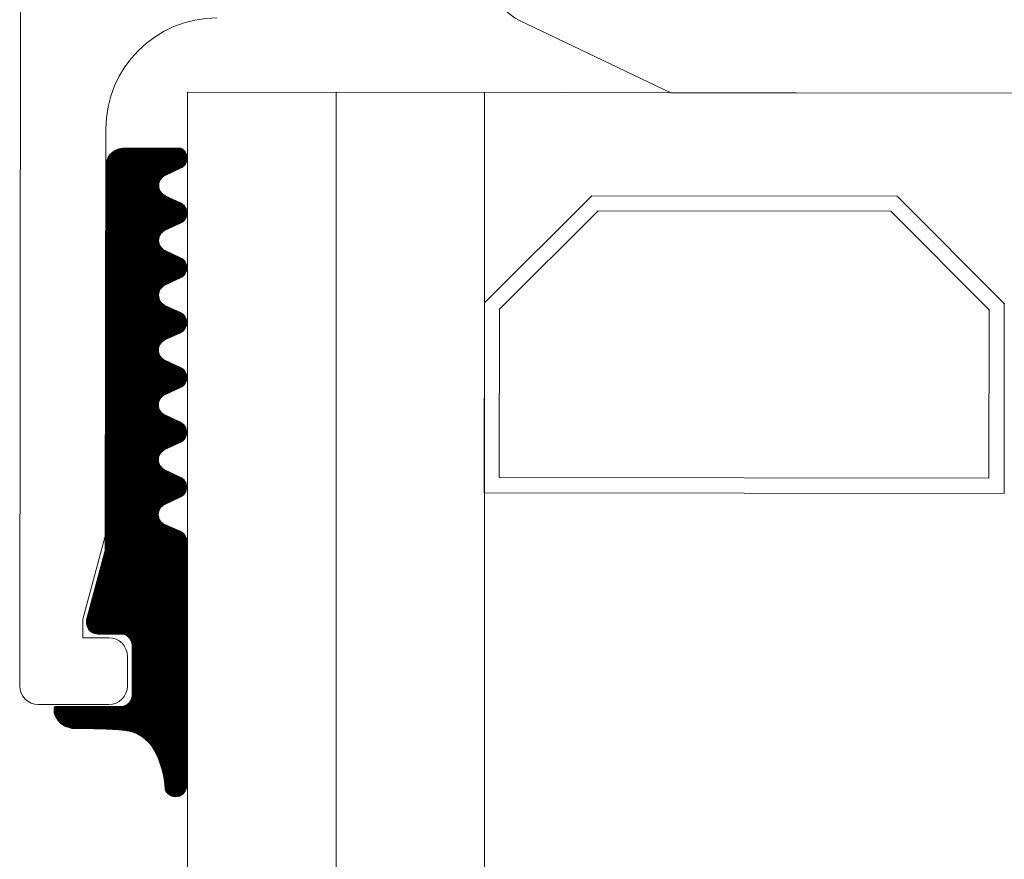
# Model space of a CAD drawing. Extents: x 5330.8 to 5400.1, y -2439.2 to -2341.9.
# Drawn here: x 5334.8 to 5334.8, y -2367.9 to -2367.9 of the extents above; entities that cross this region are included whole.
import ezdxf

# ---------------------------------------------------------------- set-up
doc = ezdxf.new("R2010")
doc.units = 0
doc.header["$MEASUREMENT"] = 0
doc.layers.add('15 Detaile', color=6, linetype='Continuous')

# ---------------------------------------------------------------- blocks, each defined once
blk = doc.blocks.new('*U22')
at = {"layer": '15 Detaile', "linetype": 'Continuous', "lineweight": 0}
h = blk.add_hatch(dxfattribs=at)
h.set_pattern_fill('SCHRAFFUR_1', color=256, style=0)
h.set_pattern_definition([(629.9300802044306, (17.46600429205859, 3.872264963794668), (-2.999997766801129e-05, 3.660991027106327e-08), []), (629.9300802044306, (17.46598929206976, 3.872264982099623), (-2.999997766801129e-05, 3.660991027106327e-08), [])])
h.paths.add_polyline_path([(-3.309592496664663, -0.1233621320643579), (-3.316173660145523, -0.1233621320643579), (-3.316183367041049, -0.1233622972740704), (-3.316193063509218, -0.1233627764804623), (-3.316202739390974, -0.1233635691814925), (-3.316212384560913, -0.1233646745504302), (-3.316221988910911, -0.1233660914258508), (-3.316231542388323, -0.1233678183225493), (-3.316241034985524, -0.1233698534369978), (-3.316250456764465, -0.1233721946355217), (-3.316259797853945, -0.1233748394652139), (-3.316269048476443, -0.1233777851575724), (-3.316278198940381, -0.1233810286303196), (-3.316287239666053, -0.123384566481036), (-3.316296161182436, -0.1233883950080781), (-3.316304954149928, -0.1233925102042122), (-3.316313609357167, -0.1233969077547954), (-3.316322117743766, -0.1234015830577846), (-3.316330470396679, -0.1234065312191888), (-3.316338658571567, -0.1234117470539786), (-3.316346673688713, -0.12341722509791), (-3.316354507357573, -0.1234229596193472), (-3.31636215137587, -0.1234289446083494), (-3.316369597734592, -0.123435173800317), (-3.316376838639826, -0.123441640670535), (-3.31638386650593, -0.1234483384459963), (-3.316390673973274, -0.1234552601135874), (-3.316397253913237, -0.123462398423726), (-3.316403599436853, -0.1234697459058225), (-3.316409703893896, -0.1234772948573664), (-3.316415560896985, -0.1234850373766676), (-3.316421164310668, -0.1234929653564905), (-3.316426508265522, -0.1235010704931483), (-3.316431587167244, -0.1235093442983271), (-3.31643639569711, -0.1235177781099992), (-3.316440928812426, -0.1235263630933332), (-3.316445181780182, -0.1235350902579739), (-3.31644915013203, -0.1235439504644091), (-3.316628557856347, -0.123962544569622), (-3.316637083155456, -0.1239794177236035), (-3.316646654265696, -0.1239957204179518), (-3.316657233183832, -0.1240113879202909), (-3.316668777898485, -0.1240263580111787), (-3.316681242570667, -0.124040571243313), (-3.316694577701128, -0.1240539711825477), (-3.316708730337268, -0.1240665046161666), (-3.316723644281865, -0.1240781217720723), (-3.316739260311806, -0.124088776523422), (-3.31675551641365, -0.1240984265587031), (-3.316772348039194, -0.1241070335590848), (-3.316789688347399, -0.1241145633484848), (-3.31680746848815, -0.1241209860227173), (-3.316825617850554, -0.1241262760786412), (-3.316844064366705, -0.1241304125123861), (-3.316862734788629, -0.1241333788948396), (-3.31688155497568, -0.1241351634489547), (-3.316900450193316, -0.1241357590888583), (-3.316919345411861, -0.1241351634507737), (-3.316938165598003, -0.124133378895749), (-3.316956836019017, -0.1241304125132956), (-3.316975282535168, -0.1241262760777317), (-3.316993431898482, -0.1241209860218078), (-3.317011212037869, -0.1241145633466658), (-3.317028552347892, -0.1241070335609038), (-3.317045383972982, -0.1240984265587031), (-3.317061640075735, -0.1240887765243315), (-3.317077256104312, -0.1240781217720723), (-3.317092170048454, -0.1240665046152571), (-3.317106322685049, -0.1240539711825477), (-3.317119657815056, -0.124040571243313), (-3.317132122487237, -0.1240263580111787), (-3.317143667203709, -0.1240113879221099), (-3.317154246120481, -0.1239957204206803), (-3.317163817232085, -0.123979417724513), (-3.31717234252892, -0.1239625445687125), (-3.317366999969181, -0.1235451003412891), (-3.317375525267835, -0.1235282271854885), (-3.317385096377166, -0.1235119244902307), (-3.317395675294392, -0.1234962569906202), (-3.317407220012228, -0.1234812869015514), (-3.317419684684864, -0.1234670736666885), (-3.317433019813961, -0.1234536737274539), (-3.317447172450102, -0.1234411402956539), (-3.317462086394698, -0.1234295231370197), (-3.31747770242464, -0.1234188683865796), (-3.317493958526484, -0.123409218350389), (-3.317510790150209, -0.1234006113500072), (-3.317528130461142, -0.1233930815624262), (-3.317545910599165, -0.1233866588863748), (-3.317564059962933, -0.1233813688295413), (-3.317582506478175, -0.1233772323994344), (-3.317601176899188, -0.1233742660142525), (-3.317619997085785, -0.1233724814601374), (-3.317638892305695, -0.1233718858193242), (-3.317657787524695, -0.1233724814601374), (-3.317676607708563, -0.123374266015162), (-3.317695278130486, -0.1233772323994344), (-3.317713724649366, -0.1233813688322698), (-3.31773187401086, -0.1233866588881938), (-3.317749654150248, -0.1233930815624262), (-3.317766994460271, -0.1234006113490977), (-3.31778382608536, -0.1234092183512985), (-3.317800082188569, -0.1234188683856701), (-3.317815698215782, -0.1234295231370197), (-3.317830612160378, -0.1234411402947444), (-3.317844764796064, -0.1234536737274539), (-3.317858099927435, -0.1234670736666885), (-3.317870564600071, -0.1234812869006419), (-3.317882109314723, -0.1234962569906202), (-3.31789268823286, -0.1235119244911402), (-3.317902259344464, -0.123528227186398), (-3.317910784643118, -0.1235451003412891), (-3.31810544208156, -0.1239625445687125), (-3.318113967378849, -0.1239794177226941), (-3.31812353848818, -0.1239957204197708), (-3.318134117406771, -0.1240113879202909), (-3.318145662123243, -0.1240263580111787), (-3.318158126795424, -0.124040571245132), (-3.31817146192634, -0.1240539711825477), (-3.318185614563845, -0.1240665046152571), (-3.318200528506623, -0.1240781217729818), (-3.318216144535654, -0.1240887765225125), (-3.318232400637498, -0.1240984265596126), (-3.318249232263042, -0.1241070335599943), (-3.318266572572156, -0.1241145633484848), (-3.318284352712908, -0.1241209860218078), (-3.318302502075312, -0.1241262760786412), (-3.318320948591918, -0.1241304125132956), (-3.318339619012022, -0.1241333788939301), (-3.318358439200438, -0.1241351634498642), (-3.318377334418528, -0.1241357590906773), (-3.318396229635709, -0.1241351634507737), (-3.318415049822761, -0.1241333788948396), (-3.318433720244229, -0.1241304125114766), (-3.31845216676038, -0.1241262760786412), (-3.318470316124603, -0.1241209860218078), (-3.318488096263081, -0.1241145633466658), (-3.318505436571741, -0.1241070335599943), (-3.318522268197739, -0.1240984265587031), (-3.318538524300948, -0.124088776523422), (-3.318554140327706, -0.1240781217720723), (-3.318569054271848, -0.1240665046170761), (-3.318583206908443, -0.1240539711834572), (-3.318596542038449, -0.124040571245132), (-3.31860900671245, -0.1240263580102692), (-3.318620551428921, -0.1240113879202909), (-3.318631130343874, -0.1239957204206803), (-3.318640701455479, -0.1239794177236035), (-3.318649226754133, -0.123962544567803), (-3.318843884192574, -0.1235451003412891), (-3.318852409491228, -0.1235282271873075), (-3.318861980600559, -0.1235119244902307), (-3.31887255951915, -0.1234962569888012), (-3.318884104236076, -0.1234812869006419), (-3.318896568908258, -0.1234670736648695), (-3.318909904039629, -0.1234536737274539), (-3.318924056674859, -0.1234411402947444), (-3.318938970618092, -0.1234295231361102), (-3.318954586648488, -0.1234188683865796), (-3.318970842751241, -0.1234092183512985), (-3.318987674374966, -0.1234006113518262), (-3.31900501468499, -0.1233930815633357), (-3.319022794823923, -0.1233866588891033), (-3.319040944188146, -0.1233813688322698), (-3.319059390702932, -0.1233772324003439), (-3.319078061124401, -0.1233742660160715), (-3.319096881310998, -0.1233724814610468), (-3.319115776529088, -0.1233718858193242), (-3.319134671747634, -0.1233724814601374), (-3.319153491933776, -0.1233742660142525), (-3.319172162355699, -0.1233772323985249), (-3.319190608872759, -0.1233813688331793), (-3.319208758235618, -0.1233866588891033), (-3.319226538373641, -0.1233930815633357), (-3.319243878685029, -0.1234006113490977), (-3.319260710310118, -0.123409218350389), (-3.319276966413327, -0.1234188683865796), (-3.319292582440539, -0.1234295231370197), (-3.319307496384226, -0.1234411402947444), (-3.319321649020821, -0.1234536737283634), (-3.319334984152647, -0.123467073665779), (-3.319347448823009, -0.1234812868988229), (-3.319358993539481, -0.1234962569888012), (-3.319369572456708, -0.1235119244893212), (-3.319379143567858, -0.1235282271873075), (-3.319387668866057, -0.1235451003431081), (-3.319582326306318, -0.1239625445687125), (-3.319590851604062, -0.1239794177236035), (-3.319600422714302, -0.1239957204206803), (-3.319611001632438, -0.1240113879212004), (-3.319622546347091, -0.1240263580093597), (-3.319635011020637, -0.1240405712442225), (-3.319648346150188, -0.1240539711825477), (-3.319662498787238, -0.1240665046152571), (-3.319677412730471, -0.1240781217738913), (-3.319693028760412, -0.1240887765243315), (-3.319709284862256, -0.1240984265587031), (-3.319726116486436, -0.1241070335590848), (-3.319743456797369, -0.1241145633466658), (-3.319761236936756, -0.1241209860227173), (-3.319779386298706, -0.1241262760786412), (-3.319797832815311, -0.1241304125123861), (-3.31981650323587, -0.1241333788948396), (-3.31983532342565, -0.1241351634498642), (-3.319854218641922, -0.1241357590915868), (-3.319873113860467, -0.1241351634498642), (-3.319891934047973, -0.124133378895749), (-3.319910604468987, -0.1241304125114766), (-3.319929050985138, -0.1241262760786412), (-3.319947200348452, -0.1241209860218078), (-3.31996498048602, -0.1241145633475753), (-3.319982320796498, -0.1241070335609038), (-3.319999152422952, -0.1240984265587031), (-3.320015408525705, -0.1240887765243315), (-3.320031024552918, -0.1240781217738913), (-3.32004593849706, -0.1240665046161666), (-3.320060091133655, -0.1240539711834572), (-3.320073426263662, -0.1240405712424035), (-3.320085890935843, -0.1240263580102692), (-3.320097435652315, -0.1240113879193814), (-3.320108014570451, -0.1239957204206803), (-3.320117585680691, -0.1239794177254225), (-3.32012611097889, -0.1239625445668935), (-3.320320768418242, -0.1235451003403796), (-3.320329293716441, -0.123528227186398), (-3.320338864825771, -0.1235119244902307), (-3.320349443744362, -0.1234962569906202), (-3.320360988460834, -0.1234812869015514), (-3.320373453132106, -0.1234670736666885), (-3.320386788264841, -0.1234536737274539), (-3.320400940900072, -0.1234411402956539), (-3.320415854844669, -0.1234295231388387), (-3.320431470873245, -0.1234188683838511), (-3.32044772697509, -0.123409218350389), (-3.320464558600179, -0.1234006113509167), (-3.320481898907929, -0.1233930815633357), (-3.320499679047771, -0.1233866588881938), (-3.320517828411539, -0.1233813688322698), (-3.320536274926781, -0.1233772323994344), (-3.320554945349159, -0.1233742660142525), (-3.32057376553621, -0.1233724814610468), (-3.320592660753846, -0.1233718858211432), (-3.320611555972846, -0.1233724814610468), (-3.320630376159897, -0.123374266015162), (-3.320649046580456, -0.1233772323994344), (-3.320667493097517, -0.1233813688322698), (-3.320685642459466, -0.1233866588891033), (-3.320703422598854, -0.1233930815624262), (-3.320720762908877, -0.1234006113509167), (-3.320737594533512, -0.123409218350389), (-3.320753850638539, -0.1234188683865796), (-3.320769466664387, -0.1234295231370197), (-3.320784380608984, -0.1234411402947444), (-3.320798533246034, -0.1234536737265444), (-3.320811868377405, -0.1234670736666885), (-3.320824333048222, -0.1234812868997324), (-3.320835877764694, -0.1234962569906202), (-3.32084645668283, -0.1235119244902307), (-3.32085602779307, -0.1235282271854885), (-3.320864553091724, -0.1235451003412891), (-3.321059210531075, -0.1239625445687125), (-3.321067735828819, -0.123979417724513), (-3.32107730693815, -0.1239957204206803), (-3.321087885857196, -0.1240113879193814), (-3.321099430573213, -0.1240263580111787), (-3.321111895242211, -0.1240405712442225), (-3.321125230375401, -0.1240539711834572), (-3.321139383010632, -0.1240665046152571), (-3.321154296955228, -0.1240781217720723), (-3.321169912985624, -0.1240887765243315), (-3.321186169087468, -0.1240984265596126), (-3.321203000711648, -0.1241070335590848), (-3.321220341022126, -0.1241145633466658), (-3.321238121161514, -0.1241209860218078), (-3.321256270523463, -0.1241262760777317), (-3.321274717040524, -0.1241304125114766), (-3.321293387460628, -0.1241333788939301), (-3.321312207647225, -0.1241351634489547), (-3.321331102868498, -0.1241357590897678), (-3.321349998084315, -0.1241351634498642), (-3.321368818271367, -0.124133378895749), (-3.321387488692835, -0.1241304125114766), (-3.32140593521035, -0.1241262760786412), (-3.321424084573209, -0.1241209860218078), (-3.321441864709868, -0.1241145633466658), (-3.321459205021711, -0.1241070335599943), (-3.32147603664589, -0.1240984265587031), (-3.321492292749099, -0.1240887765243315), (-3.321507908777676, -0.1240781217720723), (-3.321522822721818, -0.1240665046152571), (-3.321536975358413, -0.1240539711825477), (-3.321550310489783, -0.124040571243313), (-3.321562775161055, -0.1240263580102692), (-3.321574319875708, -0.1240113879202909), (-3.321584898793844, -0.1239957204206803), (-3.321594469904085, -0.1239794177236035), (-3.321602995204103, -0.1239625445687125), (-3.32179765264209, -0.1235451003412891), (-3.321806177939834, -0.1235282271873075), (-3.321815749050529, -0.1235119244902307), (-3.32182632796912, -0.1234962569906202), (-3.321837872686046, -0.1234812869006419), (-3.321850337356864, -0.1234670736666885), (-3.321863672488234, -0.1234536737274539), (-3.32187782512483, -0.1234411402947444), (-3.321892739068062, -0.1234295231379292), (-3.321908355097094, -0.1234188683874891), (-3.321924611199847, -0.123409218350389), (-3.321941442823572, -0.1234006113509167), (-3.32195878313496, -0.1233930815624262), (-3.321976563274347, -0.1233866588891033), (-3.321994712636752, -0.1233813688322698), (-3.322013159152903, -0.1233772323985249), (-3.322031829573007, -0.1233742660142525), (-3.322050649760968, -0.1233724814601374), (-3.322069544979058, -0.1233718858193242), (-3.322088440196239, -0.1233724814601374), (-3.322107260383746, -0.1233742660160715), (-3.322125930805669, -0.1233772323994344), (-3.322144377321365, -0.1233813688313603), (-3.322162526684224, -0.1233866588891033), (-3.322180306822247, -0.1233930815642452), (-3.322197647132271, -0.1234006113500072), (-3.322214478758269, -0.123409218350389), (-3.322230734863297, -0.1234188683856701), (-3.322246350889145, -0.1234295231379292), (-3.322261264834196, -0.1234411402947444), (-3.322275417469427, -0.1234536737274539), (-3.322288752602617, -0.123467073665779), (-3.322301217271615, -0.1234812868997324), (-3.322312761988087, -0.1234962569897107), (-3.322323340906678, -0.1235119244893212), (-3.322332912017828, -0.1235282271873075), (-3.322341437314662, -0.1235451003412891), (-3.322536094755833, -0.1239625445687125), (-3.322544620052213, -0.1239794177236035), (-3.322554191161544, -0.1239957204206803), (-3.322564770079225, -0.1240113879202909), (-3.322576314797061, -0.1240263580111787), (-3.322588779469243, -0.124040571243313), (-3.322602114600159, -0.1240539711816382), (-3.322616267235844, -0.1240665046152571), (-3.322631181180441, -0.1240781217720723), (-3.322646797209018, -0.1240887765243315), (-3.322663053312226, -0.1240984265596126), (-3.322679884936406, -0.1241070335609038), (-3.322697225245975, -0.1241145633475753), (-3.322715005385362, -0.1241209860199888), (-3.322733154747311, -0.1241262760768223), (-3.322751601263917, -0.1241304125123861), (-3.322770271684476, -0.1241333788948396), (-3.322789091872437, -0.1241351634489547), (-3.322807987090073, -0.1241357590915868), (-3.322826882309073, -0.1241351634498642), (-3.322845702496579, -0.124133378895749), (-3.322864372916229, -0.1241304125105671), (-3.322882819433744, -0.1241262760768223), (-3.322900968798422, -0.1241209860218078), (-3.322918748934626, -0.1241145633475753), (-3.322936089246468, -0.1241070335609038), (-3.322952920871103, -0.1240984265587031), (-3.322969176973857, -0.1240887765243315), (-3.322984793001524, -0.1240781217711628), (-3.322999706945666, -0.1240665046152571), (-3.323013859582261, -0.1240539711834572), (-3.323027194711813, -0.1240405712442225), (-3.323039659384449, -0.1240263580111787), (-3.323051204102285, -0.1240113879202909), (-3.323061783017693, -0.1239957204197708), (-3.323071354130661, -0.1239794177226941), (-3.323079879427496, -0.1239625445687125), (-3.323274536866847, -0.1235451003412891), (-3.323283062165046, -0.1235282271873075), (-3.323292633274377, -0.1235119244893212), (-3.323303212192968, -0.1234962569906202), (-3.323314756910804, -0.1234812869015514), (-3.323327221582076, -0.1234670736666885), (-3.323340556711628, -0.1234536737274539), (-3.323354709350042, -0.1234411402956539), (-3.323369623293729, -0.1234295231370197), (-3.323385239321851, -0.1234188683865796), (-3.323401495423241, -0.123409218350389), (-3.323418327048785, -0.1234006113500072), (-3.323435667358808, -0.1233930815624262), (-3.323453447497741, -0.1233866588872843), (-3.323471596860145, -0.1233813688322698), (-3.323490043376751, -0.1233772323994344), (-3.323508713798674, -0.1233742660142525), (-3.32352753398618, -0.1233724814610468), (-3.323546429203816, -0.1233718858193242), (-3.323565324422816, -0.1233724814610468), (-3.323584144608503, -0.1233742660142525), (-3.323602815029062, -0.1233772323976154), (-3.323621261546123, -0.1233813688322698), (-3.323639410910801, -0.1233866588881938), (-3.323657191047459, -0.1233930815633357), (-3.323674531357483, -0.1234006113490977), (-3.323691362982117, -0.123409218350389), (-3.323707619085326, -0.1234188683865796), (-3.323723235114358, -0.1234295231370197), (-3.32373814905759, -0.1234411402956539), (-3.32375230169464, -0.1234536737274539), (-3.32376563682601, -0.1234670736666885), (-3.323778101498647, -0.1234812869006419), (-3.323789646213299, -0.1234962569906202), (-3.323800225131436, -0.1235119244893212), (-3.323809796241676, -0.1235282271854885), (-3.323818321539875, -0.1235451003421986), (-3.324012978979681, -0.1239625445668935), (-3.324021504275606, -0.123979417724513), (-3.324031075386756, -0.1239957204188613), (-3.324041654305347, -0.1240113879212004), (-3.324053199021819, -0.1240263580093597), (-3.324065663692181, -0.124040571243313), (-3.324078998825371, -0.1240539711834572), (-3.324093151460602, -0.1240665046161666), (-3.324108065404289, -0.1240781217720723), (-3.324123681432411, -0.124088776525241), (-3.324139937536074, -0.1240984265596126), (-3.324156769161618, -0.1241070335609038), (-3.324174109473006, -0.1241145633484848), (-3.32419188961012, -0.1241209860218078), (-3.324210038972069, -0.1241262760777317), (-3.32422848548913, -0.1241304125105671), (-3.324247155909688, -0.124133378895749), (-3.324265976097195, -0.1241351634498642), (-3.324284871317104, -0.1241357590906773), (-3.324303766532921, -0.1241351634507737), (-3.324322586719973, -0.1241333788948396), (-3.324341257141441, -0.1241304125105671), (-3.324359703658956, -0.1241262760786412), (-3.324377853021815, -0.1241209860218078), (-3.324395633158474, -0.1241145633466658), (-3.324412973469862, -0.1241070335609038), (-3.324429805095861, -0.1240984265596126), (-3.324446061199069, -0.1240887765243315), (-3.324461677224917, -0.1240781217711628), (-3.324476591168605, -0.1240665046152571), (-3.324490743807019, -0.1240539711816382), (-3.324504078938389, -0.124040571243313), (-3.324516543609661, -0.1240263580111787), (-3.324528088325678, -0.1240113879202909), (-3.32453866724245, -0.1239957204197708), (-3.324548238354055, -0.123979417724513), (-3.324556763652708, -0.123962544567803), (-3.324751421093424, -0.1235451003412891), (-3.324759946387985, -0.123528227188217), (-3.324769517499135, -0.1235119244902307), (-3.324780096416362, -0.1234962569906202), (-3.324791641134652, -0.1234812869006419), (-3.32480410580547, -0.1234670736666885), (-3.324817440936386, -0.1234536737283634), (-3.324831593573435, -0.1234411402956539), (-3.324846507517123, -0.1234295231388387), (-3.324862123545699, -0.1234188683865796), (-3.324878379648453, -0.123409218350389), (-3.324895211273542, -0.1234006113490977), (-3.324912551584021, -0.1233930815615167), (-3.324930331722499, -0.1233866588881938), (-3.324948481085357, -0.1233813688322698), (-3.324966927601508, -0.1233772323994344), (-3.324985598022067, -0.1233742660142525), (-3.325004418209119, -0.1233724814592279), (-3.325023313427664, -0.1233718858202337), (-3.325042208644845, -0.1233724814610468), (-3.325061028832351, -0.1233742660160715), (-3.325079699254275, -0.1233772323994344), (-3.325098145771335, -0.1233813688322698), (-3.325116295134194, -0.1233866588891033), (-3.325134075270853, -0.1233930815633357), (-3.325151415582241, -0.1234006113518262), (-3.325168247206875, -0.123409218350389), (-3.325184503310084, -0.1234188683883986), (-3.325200119339115, -0.1234295231379292), (-3.325215033282802, -0.1234411402947444), (-3.325229185919397, -0.1234536737274539), (-3.325242521049859, -0.1234670736666885), (-3.325254985721585, -0.1234812869015514), (-3.325266530436693, -0.1234962569906202), (-3.325277109355284, -0.1235119244893212), (-3.325286680466434, -0.123528227186398), (-3.325295205764633, -0.1235451003412891), (-3.325489863204439, -0.1239625445668935), (-3.325498388500819, -0.123979417724513), (-3.325507959611514, -0.1239957204206803), (-3.325518538529195, -0.1240113879212004), (-3.325530083247031, -0.1240263580093597), (-3.325542547917394, -0.124040571243313), (-3.325555883048764, -0.1240539711825477), (-3.32557003568445, -0.1240665046152571), (-3.325584949629501, -0.1240781217720723), (-3.325600565657169, -0.124088776523422), (-3.325616821759013, -0.1240984265614316), (-3.325633653384557, -0.1241070335599943), (-3.325650993696854, -0.1241145633475753), (-3.325668773835332, -0.1241209860218078), (-3.325686923195917, -0.1241262760777317), (-3.325705369712523, -0.1241304125114766), (-3.325724040134901, -0.124133378895749), (-3.325742860321043, -0.1241351634489547), (-3.325761755540498, -0.1241357590888583), (-3.325780650759043, -0.1241351634489547), (-3.325799470945185, -0.1241333788966585), (-3.325818141366199, -0.1241304125105671), (-3.325836587883714, -0.1241262760786412), (-3.325854737247028, -0.1241209860227173), (-3.325872517383232, -0.1241145633475753), (-3.325889857693255, -0.1241070335609038), (-3.325906689319709, -0.1240984265587031), (-3.325922945422462, -0.1240887765243315), (-3.32593856145013, -0.1240781217729818), (-3.325953475393817, -0.1240665046152571), (-3.325967628030867, -0.1240539711825477), (-3.325980963162237, -0.124040571245132), (-3.325993427833055, -0.1240263580102692), (-3.326004972550891, -0.1240113879193814), (-3.326015551469027, -0.1239957204188613), (-3.326025122579267, -0.1239794177226941), (-3.326033647876102, -0.123962544569622), (-3.326228305315453, -0.1235451003412891), (-3.326236830615017, -0.123528227186398), (-3.326246401722983, -0.1235119244902307), (-3.326256980641574, -0.1234962569897107), (-3.326268525357591, -0.1234812868988229), (-3.326280990028863, -0.123467073665779), (-3.326294325161598, -0.1234536737274539), (-3.326308477796829, -0.1234411402956539), (-3.326323391742335, -0.1234295231388387), (-3.326339007768638, -0.1234188683856701), (-3.326355263871847, -0.123409218350389), (-3.326372095497391, -0.1234006113490977), (-3.326389435808778, -0.1233930815615167), (-3.326407215947711, -0.1233866588881938), (-3.326425365310115, -0.1233813688313603), (-3.326443811826721, -0.1233772323976154), (-3.32646248224728, -0.1233742660142525), (-3.326481302432967, -0.1233724814601374), (-3.326500197652422, -0.1233718858184147), (-3.326519092870058, -0.1233724814610468), (-3.326537913057109, -0.1233742660142525), (-3.326556583477668, -0.1233772323994344), (-3.326575029994729, -0.1233813688313603), (-3.326593179359406, -0.1233866588881938), (-3.326610959495611, -0.1233930815633357), (-3.326628299807453, -0.1234006113509167), (-3.326645131432088, -0.1234092183512985), (-3.326661387533932, -0.1234188683856701), (-3.326677003564328, -0.1234295231370197), (-3.32669191750756, -0.1234411402938349), (-3.326706070143246, -0.1234536737274539), (-3.326719405274616, -0.1234670736666885), (-3.326731869946798, -0.1234812868997324), (-3.32674341466327, -0.1234962569897107), (-3.326753993580041, -0.1235119244893212), (-3.326763564691646, -0.1235282271873075), (-3.326772089988481, -0.1235451003412891), (-3.326772488705046, -0.1250621227500233), (-3.326772012816491, -0.1250839324429762), (-3.326770586055318, -0.1251057006202245), (-3.326768211135914, -0.1251273858433706), (-3.326764892581195, -0.1251489468377258), (-3.326760636708059, -0.1251703425550659), (-3.326755451618737, -0.125191532271856), (-3.326749347180339, -0.1252124756474586), (-3.326742335014842, -0.1252331328214495), (-3.326734428471809, -0.1252534644645493), (-3.326725642597921, -0.1252734318804869), (-3.326715994121059, -0.1252929970542027), (-3.326705501406195, -0.1253121227482552), (-3.326694184429016, -0.125330772552843), (-3.326682064729084, -0.1253489109658403), (-3.326669165374824, -0.1253665034628284), (-3.326655510927139, -0.1253835165534838), (-3.326641127373478, -0.1253999178525191), (-3.326626042095086, -0.1254156761397098), (-3.326610283808805, -0.1254307614171921), (-3.326593882510224, -0.1254451449703993), (-3.326576869419569, -0.1254587994180838), (-3.326559276924399, -0.1254716987705251), (-3.326541138509583, -0.1254838184704568), (-3.326522488704995, -0.1254951354494551), (-3.326503363012762, -0.1255056281652287), (-3.326483797834953, -0.1255152766416359), (-3.32646383042038, -0.1255240625159786), (-3.32644349877728, -0.1255319690581018), (-3.326422841604654, -0.1255389812240537), (-3.326401898227687, -0.125545085662452), (-3.326380708511806, -0.125550270752683), (-3.326359312794011, -0.1255545266240006), (-3.326337751800111, -0.1255578451791735), (-3.326316066576965, -0.125560220098123), (-3.326294298399262, -0.1255616468588414), (-3.32627248870449, -0.1255621227483061), (-3.315998103741094, -0.1255621227492156), (-3.315994467668588, -0.1255621359696306), (-3.315990831791623, -0.1255621756326946), (-3.315987196298011, -0.125562241735679), (-3.315983561381017, -0.1255623342731269), (-3.315979927233002, -0.1255624532450383), (-3.315976294047232, -0.1255625986377709), (-3.315972662012882, -0.1255627704495055), (-3.315969031325949, -0.1255629686711472), (-3.315965402176062, -0.1255631932881442), (-3.315961774755124, -0.1255634442914015), (-3.315958149255948, -0.1255637216672767), (-3.315954525869529, -0.1255640254003083), (-3.315950904788679, -0.125564355475035), (-3.315947286200753, -0.1255647118741763), (-3.315943670301749, -0.1255650945795423), (-3.315940057284934, -0.1255655035702148), (-3.31593644733357, -0.1255659388243657), (-3.315932840644109, -0.1255664003174388), (-3.315929237405726, -0.1255668880294252), (-3.315925637810324, -0.1255674019303115), (-3.315922042046623, -0.1255679419937223), (-3.315918450306981, -0.1255685081914635), (-3.315914862777845, -0.1255691004953405), (-3.315911279652028, -0.1255697188735212), (-3.315907701117339, -0.1255703632887162), (-3.315904127363865, -0.1255710337118217), (-3.315900558579415, -0.1255717301082768), (-3.315896994953164, -0.1255724524389734), (-3.315893436677015, -0.1255732006629842), (-3.315889883933778, -0.1255739747466578), (-3.315886336914446, -0.1255747746427005), (-3.31588279580501, -0.1255756003138231), (-3.315879260793736, -0.1255764517136413), (-3.31587573206798, -0.1255773287994089), (-3.315872209814643, -0.1255782315220131), (-3.315868694217897, -0.1255791598341602), (-3.314066217632899, -0.1260621319815982), (-3.31397938288319, -0.1260621319815982), (-3.3139662970666, -0.1260618464484651), (-3.313953236159705, -0.1260609903911245), (-3.313940225022634, -0.1260595654403005), (-3.313927288429568, -0.1260575743062873), (-3.3139144509978, -0.1260550207834967), (-3.31390173716909, -0.1260519097295401), (-3.313889171141909, -0.1260482470661373), (-3.313876776840516, -0.1260440397672937), (-3.31386457785311, -0.1260392958402008), (-3.313852597404548, -0.1260340243170504), (-3.313840858299045, -0.126028235231388), (-3.313829382881977, -0.1260219396017419), (-3.313818192999406, -0.1260151494143429), (-3.313807309951244, -0.1260078775931106), (-3.313796754453051, -0.1260001379841924), (-3.313786546598749, -0.1259919453141265), (-3.313776705820146, -0.1259833151816565), (-3.313767250847832, -0.1259742640149852), (-3.313758199681615, -0.1259648090426708), (-3.313749569550964, -0.1259549682636134), (-3.313741376879989, -0.1259447604079469), (-3.313733637269252, -0.125934204911573), (-3.313726365448929, -0.1259233218634108), (-3.313719575261075, -0.1259121319808401), (-3.313713279632339, -0.1259006565642267), (-3.313707490546221, -0.1258889174596334), (-3.313702219022616, -0.1258769370106165), (-3.313697475095978, -0.1258647380245748), (-3.31369326779577, -0.1258523437218173), (-3.313689605133732, -0.1258397776955462), (-3.313686494079775, -0.1258270638654722), (-3.313683940555165, -0.1258142264341586), (-3.313681949425245, -0.1258012898379093), (-3.313680524473511, -0.1257882787040216), (-3.313679668416171, -0.1257752177962175), (-3.313679382882128, -0.1257621319819009), (-3.313679382880309, -0.1251354008290946), (-3.313679097347176, -0.125122315014778), (-3.313678241292109, -0.1251092541078833), (-3.313676816339921, -0.1250962429730862), (-3.313674825206817, -0.1250833063777463), (-3.313672271684482, -0.1250704689464328), (-3.313669160629161, -0.1250577551172682), (-3.313665497967122, -0.1250451890900877), (-3.313661290670098, -0.1250327947864207), (-3.31365654674255, -0.1250205958003789), (-3.313651275218035, -0.1250086153513621), (-3.313645486131918, -0.1249968762467688), (-3.313639190503636, -0.1249854008310649), (-3.313632400317147, -0.1249742109475847), (-3.31362512849455, -0.1249633278994224), (-3.313617388883813, -0.1249527724021391), (-3.313609196214657, -0.1249425645492011), (-3.313600566084006, -0.1249327237674152), (-3.313591514917334, -0.1249232687960102), (-3.313582059944565, -0.124914217631158), (-3.313572219165053, -0.1249055874959595), (-3.313562011311205, -0.1248973948277126), (-3.313551455813013, -0.1248896552178849), (-3.313540572764396, -0.1248823833966526), (-3.31352938288228, -0.1248755932083441), (-3.313517907466121, -0.124869297580517), (-3.313506168361528, -0.1248635084939451), (-3.313494187912966, -0.1248582369707947), (-3.313481988926924, -0.1248534930437017), (-3.313469594621893, -0.1248492857448582), (-3.313457028596531, -0.1248456230823649), (-3.313444314766457, -0.1248425120274987), (-3.313431477336508, -0.1248399585047082), (-3.313418540740713, -0.1248379673716045), (-3.313405529604097, -0.1248365424207805), (-3.313392468698567, -0.1248356863643494), (-3.31337938288425, -0.1248354008293973), (-3.312029382882429, -0.1248354008293973), (-3.312016297065384, -0.1248356863652589), (-3.312003236158489, -0.12483654242169), (-3.311990225024601, -0.124837967370695), (-3.311977288428352, -0.1248399585047082), (-3.311964450997948, -0.1248425120284082), (-3.311951737167419, -0.1248456230832744), (-3.311939171142058, -0.1248492857448582), (-3.311926776838845, -0.1248534930455207), (-3.311914577851439, -0.1248582369698852), (-3.311902597404242, -0.1248635084930356), (-3.311890858297375, -0.1248692975796075), (-3.31187938288258, -0.1248755932083441), (-3.31186819299819, -0.1248823833966526), (-3.311857309951847, -0.1248896552187944), (-3.3118467544532, -0.1248973948277126), (-3.311836546598897, -0.1249055874959595), (-3.311826705818476, -0.1249142176302485), (-3.311817250846161, -0.1249232687978292), (-3.311808199680399, -0.1249327237692341), (-3.311799569547475, -0.1249425645473821), (-3.311791376880137, -0.1249527724003201), (-3.311783637268491, -0.1249633279003319), (-3.311776365449532, -0.1249742109466752), (-3.311769575261224, -0.1249854008301554), (-3.311763279632487, -0.1249968762476783), (-3.31175749054637, -0.1250086153513621), (-3.3117522190214, -0.1250205958003789), (-3.311747475095672, -0.1250327947873302), (-3.311743267797738, -0.1250451890900877), (-3.31173960513388, -0.1250577551172682), (-3.311736494080378, -0.1250704689464328), (-3.311733940555769, -0.1250833063777463), (-3.311731949424939, -0.1250962429739957), (-3.311730524474115, -0.1251092541078833), (-3.311729668416319, -0.125122315014778), (-3.311729382881822, -0.1251354008309136), (-3.311729382882277, -0.1268854008330891), (-3.311729335292057, -0.1268875817995649), (-3.311729192615985, -0.1268897586178355), (-3.311728955124636, -0.1268919271406048), (-3.311728623268209, -0.1268940832396765), (-3.311728197682442, -0.1268962228132295), (-3.311727679172236, -0.1268983417839991), (-3.311727068730306, -0.1269004361211046), (-3.311726367513074, -0.1269025018373213), (-3.311725576858407, -0.1269045350027227), (-3.311724698269245, -0.1269065317446803), (-3.31172373342406, -0.1269084882615061), (-3.311722684152301, -0.1269104008306385), (-3.311721552453946, -0.1269122658113702), (-3.311720340484953, -0.1269140796548527), (-3.311719050549073, -0.1269158389031873), (-3.311717685102394, -0.1269175402121618), (-3.311716246748347, -0.1269191803421563), (-3.311714738219962, -0.1269207561717849), (-3.311713162393062, -0.126922264699715), (-3.311711522261703, -0.1269237030537624), (-3.311709820953638, -0.1269250684981671), (-3.311708061704394, -0.1269263584317741), (-3.311706247861821, -0.1269275704034953), (-3.311704382882454, -0.1269287021004857), (-3.311702470312866, -0.1269297513745187), (-3.311700513795131, -0.126930716221068), (-3.311698517052719, -0.1269315948056828), (-3.311696483888682, -0.1269323854621689), (-3.31169441817201, -0.126933086677127), (-3.311692323835814, -0.1269336971217854), (-3.311690204862771, -0.1269342156319908), (-3.311688065291492, -0.1269346412182131), (-3.311685909191056, -0.1269349730746399), (-3.311683740668286, -0.1269352105664439), (-3.311681563850016, -0.1269353532425157), (-3.31167938288263, -0.1269354008309165), (-3.311585610959355, -0.126935400831826), (-3.311583568457081, -0.1269353904017407), (-3.311581526168084, -0.1269353591123945), (-3.31157948430473, -0.1269353069701538), (-3.31157744308166, -0.1269352339750185), (-3.311575402708058, -0.1269351401397216), (-3.311573363400385, -0.1269350254724486), (-3.31157132537146, -0.1269348899832039), (-3.311569288830924, -0.1269347336883584), (-3.311567253991143, -0.1269345566033735), (-3.311565221068577, -0.1269343587482581), (-3.311563190272864, -0.1269341401393831), (-3.311561161815462, -0.1269339008040333), (-3.311559135906919, -0.1269336407658557), (-3.311557112759601, -0.126933360050316), (-3.311555092584513, -0.1269330586892465), (-3.311553075592201, -0.1269327367144797), (-3.311551061994123, -0.1269323941533003), (-3.311549052000373, -0.1269320310484545), (-3.311547045816951, -0.1269316474363222), (-3.311545043657588, -0.1269312433551022), (-3.31154304572965, -0.1269308188484501), (-3.311541052241864, -0.1269303739582028), (-3.311539063400232, -0.1269299087343825), (-3.311537079413938, -0.1269294232224638), (-3.311535100488982, -0.1269289174770165), (-3.311533126831364, -0.1269283915471533), (-3.311531158648904, -0.1269278454874438), (-3.311529196143965, -0.1269272793570053), (-3.311527239524821, -0.1269266932140454), (-3.311525288993835, -0.1269260871185907), (-3.311523344754733, -0.1269254611370343), (-3.311521407006694, -0.1269248153312219), (-3.311519475958448, -0.1269241497702751), (-3.311517551805082, -0.1269234645214965), (-3.31151563475305, -0.1269227596585552), (-3.31151372499744, -0.1269220352560296), (-3.31149513663695, -0.1269145165360896), (-3.311476809887608, -0.126906380897708), (-3.311458765219413, -0.1268976374267368), (-3.311441022785857, -0.126888295887511), (-3.311423602399827, -0.1268783667110256), (-3.311406523519508, -0.1268678609912968), (-3.311389805216095, -0.1268567904589872), (-3.311373466162877, -0.1268451674768585), (-3.311357524609775, -0.1268330050270379), (-3.31134199835742, -0.1268203166928288), (-3.311326904747148, -0.1268071166459777), (-3.311312260637806, -0.1267934196257556), (-3.311298082379381, -0.1267792409325921), (-3.311284385810268, -0.1267645963989708), (-3.311271186228623, -0.1267495023812444), (-3.311258498372354, -0.1267339757368973), (-3.31124633641366, -0.1267180338081744), (-3.311234713935846, -0.1267016943984345), (-3.311223643918765, -0.1266849757557793), (-3.311213138725634, -0.1266678965484971), (-3.311203210087115, -0.1266504758577867), (-3.311193869095405, -0.1266327331359207), (-3.31118512618059, -0.1266146881980603), (-3.311176991107004, -0.1265963611986081), (-3.311169472958682, -0.1265777726048327), (-3.31116258013617, -0.1265589431786793), (-3.311156320333339, -0.1265398939476654), (-3.311150700545568, -0.126520646186691), (-3.311145727044732, -0.1265012213907539), (-3.311141405388753, -0.1264816412594882), (-3.311137740402501, -0.1264619276535086), (-3.311134736179156, -0.1264421025944102), (-3.311132396073845, -0.1264221882220227), (-3.311130722701819, -0.1264022067771293), (-3.311129717930271, -0.1263821805741827), (-3.311129382881518, -0.1263621319812955), (-3.311130092237363, -0.1263251008795123), (-3.311130687703098, -0.1262880677704743), (-3.311131169271448, -0.1262510330079749), (-3.311131536939229, -0.1262139969367126), (-3.311131790704621, -0.1261769599104809), (-3.311131930560805, -0.1261399222803448), (-3.311131956509143, -0.1261028843946406), (-3.311131868549182, -0.1260658466035238), (-3.311131666683195, -0.126028809258969), (-3.311131350909818, -0.1259917727093125), (-3.311130921234508, -0.1259547373074383), (-3.311130377660902, -0.125917703401683), (-3.311129720194003, -0.1258806713412923), (-3.311128948838359, -0.1258436414800599), (-3.311128063605338, -0.1258066141645031), (-3.311127064498123, -0.125769589747506), (-3.311125951531722, -0.1257325685783144), (-3.31112472471159, -0.1256955510070838), (-3.311123384051371, -0.1256585373839698), (-3.311121929565616, -0.1256215280582182), (-3.311120361265694, -0.1255845233827131), (-3.311118679165702, -0.1255475237021528), (-3.311116883284285, -0.1255105293730594), (-3.311114973638269, -0.1254735407392218), (-3.311112950242205, -0.1254365581562524), (-3.311110813119285, -0.1253995819697593), (-3.3111085622877, -0.1253626125308074), (-3.311106197767003, -0.1253256501886426), (-3.311103719583571, -0.1252886952934205), (-3.311101127759684, -0.1252517481952964), (-3.311098422317173, -0.1252148092407879), (-3.311095603284684, -0.1251778787836884), (-3.311092670688595, -0.1251409571686963), (-3.311089624553915, -0.1251040447496052), (-3.311086464910204, -0.1250671418720231), (-3.311083191791113, -0.1250302488870147), (-3.311080394126748, -0.1250033300275391), (-3.311076869028511, -0.1249764967342344), (-3.311072619073911, -0.1249497686603718), (-3.311067647377058, -0.1249231653846437), (-3.311061957580478, -0.1248967063938835), (-3.311055553851475, -0.1248704110685139), (-3.311048440878494, -0.1248442986643568), (-3.311040623873851, -0.1248183883117235), (-3.311032108561903, -0.1247926989854022), (-3.311022901179967, -0.1247672495046572), (-3.311013008472855, -0.1247420585077634), (-3.311002437684238, -0.1247171444465494), (-3.310991196559371, -0.1246925255691167), (-3.310979293331457, -0.1246682199089264), (-3.310966736718001, -0.1246442452684278), (-3.310953535916269, -0.124620619205416), (-3.310939700596464, -0.1245973590284848), (-3.310925240887627, -0.1245744817715604), (-3.310910167387192, -0.1245520041939017), (-3.310894491133695, -0.1245299427564532), (-3.310878223605869, -0.1245083136200265), (-3.310861376722187, -0.1244871326252905), (-3.310843962823583, -0.1244664152873156), (-3.310825994661627, -0.1244461767810208), (-3.310807485398072, -0.1244264319302602), (-3.310788448590756, -0.12440719519509), (-3.310768898182232, -0.1243884806690403), (-3.310748848492494, -0.1243703020581961), (-3.310728314207608, -0.1243526726748314), (-3.310707310367434, -0.1243356054346805), (-3.310685852358802, -0.12431911283511), (-3.310663955892323, -0.1243032069623951), (-3.31064163701285, -0.1242878994617058), (-3.310618912065365, -0.124273201548931), (-3.310595797693168, -0.1242591239843023), (-3.310572310826501, -0.1242456770823992), (-3.310544817502432, -0.1242306584308608), (-3.310517132106725, -0.1242159968578562), (-3.310489259280985, -0.1242016948181117), (-3.310461203690011, -0.1241877547081458), (-3.310432970033617, -0.1241741788617219), (-3.310404563044813, -0.1241609695562147), (-3.310375987477983, -0.1241481290007869), (-3.310347248122071, -0.1241356593473029), (-3.310318349789213, -0.124123562684872), (-3.310289297322015, -0.124111841042577), (-3.310260095586273, -0.1241004963767409), (-3.310230749470065, -0.1240895305936647), (-3.310201263895124, -0.1240789455268896), (-3.310171643794092, -0.1240687429508398), (-3.310141894133267, -0.1240589245762749), (-3.31011201989395, -0.1240494920457422), (-3.310082026078362, -0.1240404469399436), (-3.31005191771419, -0.1240317907713688), (-3.310021699842309, -0.1240235249924808), (-3.30999137752724, -0.12401565098844), (-3.309960955842598, -0.1240081700761948), (-3.309930439888376, -0.1240010835099383), (-3.309899834777298, -0.1239943924774707), (-3.309869145632547, -0.1239880980992893), (-3.309838377595042, -0.1239822014276797), (-3.309807535817981, -0.1239767034530814), (-3.309776625471386, -0.1239716050931747), (-3.309745651729372, -0.1239669072056131), (-3.309714619780152, -0.123962610574381), (-3.309683534825126, -0.1239587159207076), (-3.309652402065694, -0.1239552238994293), (-3.309621226722811, -0.123952135088075), (-3.309590014012429, -0.1239494500132423), (-3.309558769168234, -0.1239471691178551), (-3.309527497420277, -0.1239452927857201), (-3.309496204006791, -0.123943821330613), (-3.309474859260263, -0.123935074473593), (-3.309454249674218, -0.1239247134553807), (-3.3094344970973, -0.1239127995395393), (-3.309415718311357, -0.1238994031637048), (-3.309398024343409, -0.1238846035294046), (-3.309381519803992, -0.1238684881363952), (-3.309366302272792, -0.1238511522651606), (-3.309352461721573, -0.1238326984093874), (-3.309340079977119, -0.1238132356711503), (-3.309329230246021, -0.1237928791233571), (-3.309319976674942, -0.1237717491194417), (-3.309312373972716, -0.1237499705830487), (-3.309306467086117, -0.1237276722768001), (-3.309302290945197, -0.1237049860365005), (-3.309299870235463, -0.1236820459871524), (-3.309299219268723, -0.1236589877571532), (-3.309300341895778, -0.1236359476752114), (-3.30930323147777, -0.1236130619581672), (-3.309307870932571, -0.1235904659151856), (-3.309314232827546, -0.1235682931392148), (-3.309322279551907, -0.1235466747220926), (-3.30933196352953, -0.1235257384814759), (-3.30934322750727, -0.1235056081914081), (-3.309356004888286, -0.1234864028747324), (-3.30937022012813, -0.123468236073677), (-3.309385789184489, -0.1234512151986564), (-3.309402620007859, -0.1234354408816216), (-3.309420613087696, -0.1234210063839782), (-3.30943966204859, -0.1234079970463426), (-3.309459654263264, -0.1233964897837723), (-3.309480471532424, -0.1233865526337468), (-3.309501990779154, -0.1233782443414384), (-3.309524084777422, -0.123371614032294), (-3.309546622897869, -0.1233667009055353), (-3.309569471889517, -0.1233635340095134)], flags=16)
for p, q in [((-3.328278738704284, -0.08634814083052333), (-3.328278738702465, -0.1103481408317748)), ((-3.328279388705141, -0.1193621708316641), (-3.328279388703322, -0.09536217083132215)), ((-3.325503635835958, -0.1042511291634582), (-3.322609742501754, -0.101362170831635)), ((-3.322609742501754, -0.101362170831635), (-3.317496860836854, -0.1013621708325445)), ((-3.317496860836854, -0.1013621708325445), (-3.317496860836854, -0.1153621708317587)), ((-3.325094602503668, -0.1044202608309206), (-3.322440319168436, -0.1017705041640511)), ((-3.322440319168436, -0.1017705041640511), (-3.317905894169598, -0.1017705041649606)), ((-3.317905894169598, -0.1017705041649606), (-3.317905894167779, -0.1149538374966141)), ((-3.325503635836412, -0.1124732124981165), (-3.325503635835958, -0.1042511291634582)), ((-3.325094602502304, -0.1123040691636561), (-3.325094602503668, -0.1044202608309206)), ((-3.328278738702465, -0.1103481408317748), (-3.330224418704347, -0.1144273608315416)), ((-3.322440319168436, -0.1149538374966141), (-3.325094602502304, -0.1123040691636561)), ((-3.322609742503118, -0.1153621708308492), (-3.325503635836412, -0.1124732124981165)), ((-3.328279388703777, -0.1153621708317587), (-1.902094212348857, -0.1135847237628695)), ((-3.317905894167779, -0.1149538374966141), (-3.322440319168436, -0.1149538374966141)), ((-3.328279388705141, -0.1153975808319956), (-3.328279388704232, -0.1233621708315695)), ((-3.317496860836854, -0.1153621708317587), (-3.322609742503118, -0.1153621708308492)), ((-3.328279388705141, -0.1193621708316641), (-1.902094212349311, -0.1175847237636845)), ((-3.328279388704232, -0.1233621708315695), (-1.902094212348857, -0.1215847237608614)), ((-3.326772089985752, -0.1235451003394701), (-3.326772488706411, -0.1250621227518423)), ((-3.326033647876102, -0.1239625445705315), (-3.326228305315453, -0.1235451003412891)), ((-3.325295205764633, -0.1235451003412891), (-3.325489863205803, -0.1239625445705315)), ((-3.324556763655892, -0.1239625445705315), (-3.324751421095243, -0.1235451003394701)), ((-3.323818321544422, -0.1235451003421986), (-3.324012978985593, -0.123962544569622)), ((-3.323079879424313, -0.123962544571441), (-3.323274536865483, -0.1235451003403796)), ((-3.322341437314662, -0.1235451003403796), (-3.322536094754469, -0.1239625445705315)), ((-3.321602995204103, -0.1239625445705315), (-3.321797652644818, -0.1235451003394701)), ((-3.320864553093088, -0.1235451003394701), (-3.321059210533804, -0.1239625445705315)), ((-3.320126110974343, -0.123962544569622), (-3.320320768413694, -0.1235451003403796)), ((-3.319387668864692, -0.1235451003403796), (-3.319582326303589, -0.1239625445705315)), ((-3.318649226754133, -0.123962544569622), (-3.318843884192574, -0.1235451003412891)), ((-3.317910784643118, -0.1235451003394701), (-3.31810544208156, -0.1239625445705315)), ((-3.317172342533468, -0.123962544569622), (-3.317366999973729, -0.1235451003412891)), ((-3.316449150133394, -0.1235439504589522), (-3.316628557852255, -0.1239625445705315)), ((-3.309605905772059, -0.123362131959766), (-3.316173409061321, -0.123362131959766)), ((-3.31337938288425, -0.1248354008293973), (-3.312029382882429, -0.1248354008293973)), ((-3.313679382882128, -0.1257621319800819), (-3.313679382880309, -0.1251354008290946)), ((-3.312279388703246, -0.1249621300721628), (-3.313079388703045, -0.1249621300730723)), ((-3.311729382881822, -0.1251354008309136), (-3.311729382882277, -0.1268854008330891)), ((-3.316318653644885, -0.1255621208320008), (-3.327279388708121, -0.1255621208338198)), ((-3.326272488705854, -0.1255621227510346), (-3.315998103742913, -0.1255621227501251)), ((-3.315998103742913, -0.1255621227501251), (-3.326272488705854, -0.1255621227510346)), ((-3.314079388705522, -0.1261621300618572), (-3.316318653644885, -0.1255621208320008)), ((-3.315868694222445, -0.1255791598305223), (-3.314066217632899, -0.1260621319815982)), ((-3.313579388705421, -0.1254621300722647), (-3.313579388705421, -0.1261621300627667)), ((-3.311779388705418, -0.1273621208329132), (-3.311779388705418, -0.1254621300740837)), ((-3.313579388705421, -0.1261621300627667), (-3.314079388705522, -0.1261621300618572)), ((-3.314066217632899, -0.1260621319815982), (-3.31397938288319, -0.1260621319815982)), ((-3.31167938288263, -0.1269354008309165), (-3.311585610962538, -0.126935400831826)), ((-3.361279388714138, -0.1278621208330151), (-3.312279388705065, -0.1278621208339246))]:
    blk.add_line(p, q, dxfattribs=at)
for centre, radius, start, end in [((-3.331366798704039, -0.1138824808313075), 0.001265669999999999, 239.9999999996714, 334.4999999996456), ((-3.327279388706756, -0.1225621208332086), 0.003000000000611542, 179.9999999996886, 269.9999999996747), ((-3.3130793887035, -0.1254621300731742), 0.0005000000001020308, 89.99999999970099, 179.9999999996625), ((-3.312279388703701, -0.1254621300722647), 0.0005000000001020306, 359.9999999997009, 89.99999999966255), ((-3.312279388703246, -0.1273621208329132), 0.0005000000001020308, 269.9999999997009, 359.9999999996625)]:
    blk.add_arc(centre, radius, start, end, dxfattribs=at)
at = {"layer": '15 Detaile', "linetype": 'Continuous', "lineweight": 0, "extrusion": (0, 0, -1)}
for centre, radius, start, end in [((3.326500197655605, -0.123671885819931), 0.0003000000000608889, 25.00000000021492, 155.0000000004216), ((3.3250233134263, -0.1236718858208405), 0.0003000000000608889, 25.00000000021492, 155.0000000004216), ((3.323546429203816, -0.1236718858208405), 0.0003000000000616781, 25.00000000028098, 155.000000000561), ((3.322069544973147, -0.1236718858208405), 0.0003000000000608889, 25.00000000021492, 155.0000000004216), ((3.320592660753846, -0.1236718858208405), 0.0003000000000608889, 25.00000000021492, 155.0000000004216), ((3.319115776535, -0.1236718858208405), 0.0003000000000608889, 25.00000000021492, 155.0000000004216), ((3.317638892303876, -0.1236718858208405), 0.0003000000000616781, 25.00000000028098, 155.000000000561), ((3.316173409062685, -0.1236621319603728), 0.0003000000000645086, 23.19977600068716, 89.99999999994635), ((3.309599203572361, -0.1236620570789455), 0.0003000000000667216, 88.71986700136426, 249.9200000012412), ((3.32576175554459, -0.12383575909098), 0.0003000000000608889, 205.0000000002149, 335.0000000004216), ((3.324284871315285, -0.12383575909098), 0.0003000000000616781, 205.000000000281, 335.0000000005611), ((3.32280798709462, -0.1238357590918895), 0.0003000000000608889, 205.0000000002149, 335.0000000004216), ((3.321331102863496, -0.1238357590900705), 0.0003000000000608889, 205.0000000002149, 335.0000000004216), ((3.319854218643286, -0.123835759089161), 0.0003000000000608889, 205.0000000002149, 335.0000000004216), ((3.318377334413526, -0.12383575909098), 0.0003000000000616781, 205.000000000281, 335.0000000005611), ((3.316900450193316, -0.123835759089161), 0.0003000000000608889, 205.0000000002149, 335.0000000004216), ((3.309398160030014, -0.1263624175817313), 0.002420582660511214, 60.98297500024422, 87.67864000016412), ((3.310087241342444, -0.1251201526911245), 0.001000000000206273, 5.158073000377212, 60.98297500029435), ((3.313379382881976, -0.1251354008290946), 0.0003000000000619901, 4.848692000797502e-10, 90.00000000015164), ((3.312029382881974, -0.1251354008309136), 0.0003000000000619901, 90.00000000048485, 180.0000000001517), ((3.326272488704035, -0.1250621227518423), 0.0005000000001023386, 270.0000000002637, 3.727101197926208e-10), ((3.299088898779246, -0.1261129659606013), 0.01204306195246448, 358.8144890003273, 5.158073000334923), ((3.315998103742913, -0.126062122752046), 0.0005000000000494788, 89.99999999789554, 104.9999999981938), ((3.313979382881826, -0.1257621319809914), 0.0003000000000619901, 180.0000000004849, 270.0000000001517), ((3.311729382882277, -0.1263621319812955), 0.0006000000001222499, 180.000000000253, 248.9348170003733), ((3.311679382880811, -0.1268854008303606), 5.000000001068405e-05, 269.9999999997479, 8.886215335634549e-10), ((3.311585610962084, -0.1267354008296024), 0.0002000000000779191, 248.9348169984025, 269.9999999976669)]:
    blk.add_arc(centre, radius, start, end, dxfattribs=at)
at = {"layer": '15 Detaile', "linetype": 'Continuous', "lineweight": 0}
for p in [(-3.322609742501754, -0.101362170831635), (-3.322440319168436, -0.1017705041640511), (-3.315998103742913, -0.1255621227501251)]:
    blk.add_point(p, dxfattribs=at)

msp = doc.modelspace()

# ---------------------------------------------------------------- block references
at = {"layer": '15 Detaile', "linetype": 'Continuous', "lineweight": 0, "rotation": 269.9300802047489}
msp.add_blockref('*U22', (5334.897245528933, -2371.233924897836), dxfattribs=at)

doc.saveas('drawing.dxf')
